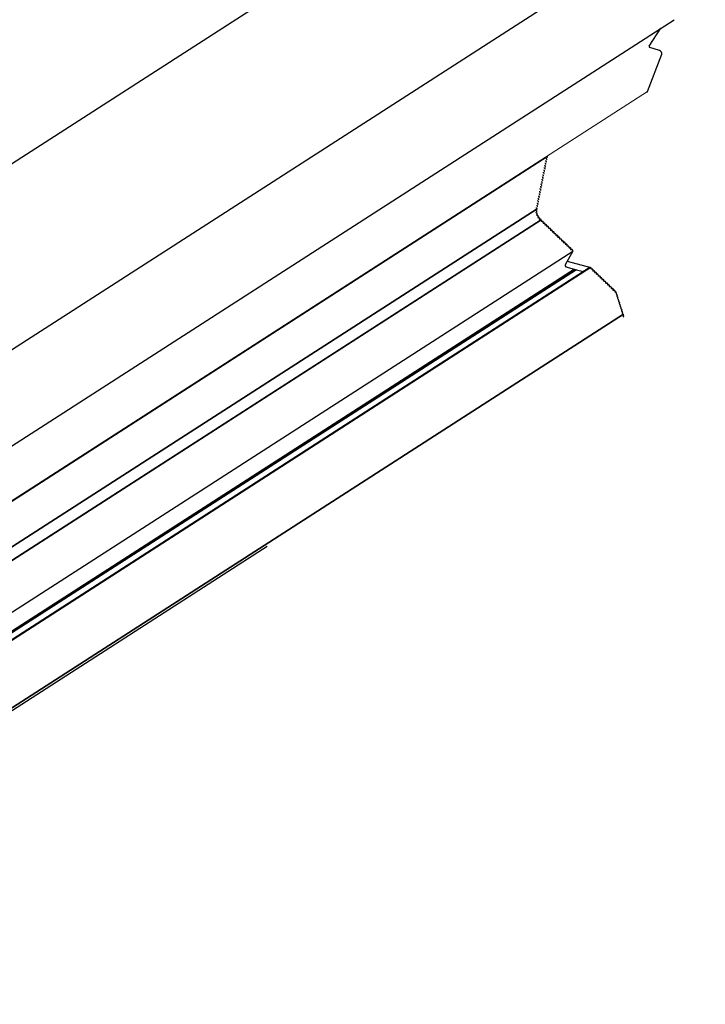
# Model space of a CAD drawing. Extents: x 200 to 9326, y -4157 to 1629.
# Drawn here: x 9180 to 9189, y -2924 to -2910 of the extents above; entities that cross this region are included whole.
import ezdxf

# ---------------------------------------------------------------- set-up
doc = ezdxf.new("R2010")
doc.units = 0
doc.header["$LTSCALE"] = 60
doc.layers.add('VELUX-PICTOS', color=7, linetype='CONTINUOUS')
doc.layers.add('VELUX_WEIß', color=7, linetype='CONTINUOUS')

# ---------------------------------------------------------------- blocks, each defined once
blk = doc.blocks.new('CVU KONVEX')
at = {"layer": 'VELUX-PICTOS', "linetype": 'Continuous', "lineweight": 30}
for p, q in [((52.431, 63.393), (-0.621, 29.243)), ((4.681, 22.432), (63.572, 60.331)), ((4.672, 22.416), (63.247, 60.121)), ((2.624, 15.795), (61.854, 53.922)), ((60.483, 52.458), (61.124, 53.452)), ((61.046, 52.225), (60.511, 52.399)), ((60.386, 49.96), (61.172, 52.021)), ((1.107, 11.78), (54.859, 46.381)), ((54.781, 46.148), (54.817, 46.113)), ((54.807, 46.277), (54.843, 46.243)), ((54.859, 46.381), (54.868, 46.372)), ((54.678, 45.63), (54.714, 45.595)), ((54.704, 45.759), (54.74, 45.725)), ((54.73, 45.889), (54.766, 45.854)), ((54.755, 46.018), (54.791, 45.984)), ((54.575, 45.112), (54.611, 45.077)), ((54.601, 45.241), (54.637, 45.207)), ((54.627, 45.371), (54.663, 45.336)), ((54.653, 45.5), (54.688, 45.466)), ((54.472, 44.594), (54.508, 44.559)), ((54.498, 44.723), (54.534, 44.689)), ((54.524, 44.853), (54.56, 44.818)), ((54.55, 44.982), (54.585, 44.948)), ((54.344, 43.946), (54.38, 43.912)), ((54.37, 44.076), (54.405, 44.041)), ((54.395, 44.205), (54.431, 44.171)), ((54.421, 44.335), (54.457, 44.3)), ((54.447, 44.464), (54.483, 44.43)), ((54.306, 43.501), (-2.515, 6.925)), ((-2.514, 6.925), (54.306, 43.5)), ((54.306, 43.499), (-2.514, 6.924)), ((54.248, 43.423), (54.289, 43.392)), ((54.294, 43.483), (54.25, 43.449)), ((54.267, 43.558), (54.302, 43.523)), ((54.292, 43.687), (54.328, 43.653)), ((54.309, 43.504), (54.31, 43.504)), ((54.31, 43.504), (54.309, 43.504)), ((54.318, 43.817), (54.354, 43.782)), ((54.534, 42.905), (-2.453, 6.222)), ((-2.452, 6.222), (54.533, 42.903)), ((54.291, 43.35), (54.253, 43.312)), ((54.257, 43.287), (54.304, 43.261)), ((54.314, 43.221), (54.284, 43.179)), ((54.293, 43.155), (54.346, 43.136)), ((54.307, 43.373), (54.298, 43.375)), ((54.298, 43.373), (54.307, 43.373)), ((54.33, 43.246), (54.315, 43.25)), ((54.317, 43.244), (54.33, 43.246)), ((54.365, 43.098), (54.343, 43.054)), ((54.449, 43.012), (54.344, 43.04)), ((54.416, 43.018), (54.346, 43.037)), ((54.378, 43.125), (54.355, 43.131)), ((54.358, 43.031), (54.414, 43.019)), ((54.363, 43.12), (54.378, 43.125)), ((54.514, 42.912), (54.428, 42.935)), ((54.441, 42.984), (54.429, 42.938)), ((54.542, 42.91), (54.429, 42.941)), ((54.434, 43.006), (54.449, 43.012)), ((54.447, 42.918), (54.507, 42.913)), ((54.53, 42.903), (54.542, 42.91)), ((54.539, 42.884), (54.53, 42.838)), ((54.619, 42.814), (54.53, 42.838)), ((54.55, 42.819), (54.61, 42.816)), ((54.64, 42.786), (54.631, 42.741)), ((54.721, 42.717), (54.631, 42.741)), ((54.652, 42.721), (54.711, 42.718)), ((54.742, 42.689), (54.733, 42.643)), ((54.822, 42.62), (54.733, 42.644)), ((54.753, 42.624), (54.813, 42.621)), ((54.843, 42.592), (54.834, 42.546)), ((54.924, 42.522), (54.834, 42.547)), ((54.854, 42.527), (54.914, 42.524)), ((54.945, 42.495), (54.935, 42.449)), ((55.025, 42.425), (54.936, 42.449)), ((54.956, 42.429), (55.015, 42.427)), ((55.046, 42.397), (55.037, 42.352)), ((55.126, 42.328), (55.037, 42.352)), ((55.057, 42.332), (55.117, 42.329)), ((55.147, 42.3), (55.138, 42.254)), ((55.228, 42.231), (55.138, 42.255)), ((55.158, 42.235), (55.218, 42.232)), ((55.249, 42.203), (55.239, 42.157)), ((55.329, 42.133), (55.24, 42.158)), ((55.26, 42.138), (55.32, 42.135)), ((55.35, 42.106), (55.341, 42.06)), ((55.43, 42.036), (55.341, 42.06)), ((55.361, 42.04), (55.421, 42.037)), ((55.451, 42.008), (55.442, 41.962)), ((55.532, 41.939), (55.442, 41.963)), ((55.462, 41.943), (55.522, 41.94)), ((55.553, 41.911), (55.544, 41.865)), ((55.633, 41.841), (55.544, 41.866)), ((55.564, 41.846), (55.624, 41.843)), ((55.654, 41.814), (55.645, 41.768)), ((55.734, 41.744), (55.645, 41.768)), ((55.665, 41.748), (55.725, 41.746)), ((55.755, 41.716), (55.746, 41.671)), ((55.836, 41.647), (55.746, 41.671)), ((55.767, 41.651), (55.826, 41.648)), ((55.857, 41.619), (55.848, 41.573)), ((55.937, 41.55), (55.848, 41.574)), ((55.868, 41.554), (55.928, 41.551)), ((55.958, 41.522), (55.949, 41.476)), ((56.038, 41.452), (55.949, 41.477)), ((55.969, 41.457), (56.029, 41.454)), ((56.059, 41.425), (56.05, 41.379)), ((56.14, 41.355), (56.05, 41.379)), ((56.071, 41.359), (56.13, 41.356)), ((56.161, 41.327), (56.152, 41.281)), ((56.241, 41.258), (56.152, 41.282)), ((56.172, 41.262), (56.232, 41.259)), ((56.262, 41.23), (56.253, 41.184)), ((-1.727, 3.828), (56.275, 41.164)), ((56.275, 41.165), (55.856, 40.413)), ((56.275, 41.165), (56.26, 41.169)), ((56.273, 41.165), (56.275, 41.165)), ((56.361, 40.179), (-1.777, 2.755)), ((56.472, 40.15), (-1.723, 2.69)), ((57.181, 40.245), (-1.338, 2.576)), ((57.276, 40.263), (-1.298, 2.558)), ((55.887, 40.309), (56.472, 40.15)), ((55.97, 40.618), (57.276, 40.263)), ((56.361, 40.18), (56.392, 40.122)), ((56.392, 40.122), (56.472, 40.15)), ((56.472, 40.15), (56.87, 40.045)), ((57.276, 40.257), (57.267, 40.211)), ((57.356, 40.188), (57.267, 40.212)), ((57.287, 40.192), (57.347, 40.189)), ((57.377, 40.16), (57.368, 40.114)), ((56.393, 40.122), (-1.748, 2.696)), ((57.457, 40.09), (57.368, 40.115)), ((57.388, 40.095), (57.448, 40.092)), ((57.478, 40.063), (57.469, 40.017)), ((57.559, 39.993), (57.469, 40.017)), ((57.489, 39.997), (57.549, 39.995)), ((57.58, 39.965), (57.571, 39.92)), ((57.66, 39.896), (57.571, 39.92)), ((57.591, 39.9), (57.651, 39.897)), ((57.681, 39.868), (57.672, 39.822)), ((57.761, 39.799), (57.672, 39.823)), ((57.692, 39.803), (57.752, 39.8)), ((57.782, 39.771), (57.773, 39.725)), ((57.863, 39.701), (57.773, 39.726)), ((57.794, 39.706), (57.853, 39.703)), ((57.884, 39.674), (57.875, 39.628)), ((57.964, 39.604), (57.875, 39.628)), ((57.895, 39.608), (57.955, 39.605)), ((57.985, 39.576), (57.976, 39.53)), ((58.065, 39.507), (57.976, 39.531)), ((57.996, 39.511), (58.056, 39.508)), ((58.086, 39.479), (58.077, 39.433)), ((58.167, 39.409), (58.077, 39.434)), ((58.098, 39.414), (58.157, 39.411)), ((58.188, 39.382), (58.179, 39.336)), ((58.268, 39.312), (58.179, 39.336)), ((58.199, 39.316), (58.259, 39.314)), ((58.289, 39.284), (58.28, 39.239)), ((58.369, 39.215), (58.28, 39.239)), ((58.3, 39.219), (58.36, 39.216)), ((58.39, 39.187), (58.381, 39.141)), ((58.471, 39.118), (58.381, 39.142)), ((58.402, 39.122), (58.461, 39.119)), ((58.492, 39.09), (58.483, 39.044)), ((58.572, 39.02), (58.483, 39.045)), ((58.503, 39.025), (58.563, 39.022)), ((58.593, 38.993), (58.584, 38.947)), ((58.637, 38.933), (58.584, 38.947)), ((58.604, 38.927), (58.649, 38.925)), ((58.642, 38.931), (58.649, 38.925)), ((58.649, 38.925), (58.657, 38.92)), ((58.67, 38.879), (58.661, 38.833)), ((58.669, 38.807), (58.7, 38.785)), ((58.713, 38.744), (58.703, 38.699)), ((58.712, 38.672), (58.743, 38.65)), ((58.755, 38.609), (58.746, 38.564)), ((58.755, 38.537), (58.785, 38.515)), ((58.798, 38.474), (58.789, 38.429)), ((58.798, 38.402), (58.828, 38.38)), ((58.841, 38.34), (58.832, 38.294)), ((58.841, 38.267), (58.871, 38.245)), ((58.884, 38.205), (58.875, 38.159)), ((58.884, 38.132), (58.914, 38.11)), ((58.927, 38.07), (58.918, 38.024)), ((58.926, 37.997), (58.957, 37.975)), ((59.064, 37.694), (0.232, -0.176)), ((0.249, -0.165), (59.064, 37.694)), ((58.97, 37.935), (58.961, 37.889)), ((58.969, 37.862), (59, 37.84)), ((59.013, 37.8), (59.004, 37.754)), ((59.012, 37.727), (59.043, 37.705)), ((59.054, 37.688), (59.064, 37.694)), ((59.074, 37.662), (59.064, 37.694)), ((0.25, -0.318), (39.451, 24.917))]:
    blk.add_line(p, q, dxfattribs=at)
at = {"layer": 'VELUX-PICTOS', "linetype": 'Continuous', "lineweight": 0}
for p, q in [((60.511, 52.399), (60.498, 52.405)), ((1.135, 11.819), (60.386, 49.959)), ((54.346, 43.037), (54.414, 43.019)), ((54.355, 43.032), (54.358, 43.031)), ((54.428, 42.934), (54.507, 42.913)), ((54.438, 42.921), (54.447, 42.918)), ((54.53, 42.837), (54.61, 42.816)), ((54.538, 42.822), (54.55, 42.819)), ((54.631, 42.74), (54.711, 42.718)), ((54.64, 42.724), (54.652, 42.721)), ((54.733, 42.643), (54.813, 42.621)), ((54.741, 42.627), (54.753, 42.624)), ((54.834, 42.546), (54.914, 42.524)), ((54.843, 42.53), (54.854, 42.527)), ((54.935, 42.448), (55.015, 42.427)), ((54.944, 42.433), (54.956, 42.429)), ((55.037, 42.351), (55.117, 42.329)), ((55.045, 42.335), (55.057, 42.332)), ((55.138, 42.254), (55.218, 42.232)), ((55.147, 42.238), (55.158, 42.235)), ((55.239, 42.156), (55.32, 42.135)), ((55.248, 42.141), (55.26, 42.138)), ((55.341, 42.059), (55.421, 42.037)), ((55.349, 42.043), (55.361, 42.04)), ((55.442, 41.962), (55.522, 41.94)), ((55.451, 41.946), (55.462, 41.943)), ((55.543, 41.865), (55.624, 41.843)), ((55.552, 41.849), (55.564, 41.846)), ((55.645, 41.767), (55.725, 41.746)), ((55.653, 41.752), (55.665, 41.748)), ((55.746, 41.67), (55.826, 41.648)), ((55.755, 41.654), (55.767, 41.651)), ((55.847, 41.573), (55.928, 41.551)), ((55.856, 41.557), (55.868, 41.554)), ((55.949, 41.476), (56.029, 41.454)), ((55.957, 41.46), (55.969, 41.457)), ((56.05, 41.378), (56.13, 41.356)), ((56.059, 41.363), (56.071, 41.359)), ((56.152, 41.281), (56.232, 41.259)), ((56.16, 41.265), (56.172, 41.262)), ((56.274, 41.165), (-1.728, 3.829)), ((56.261, 41.168), (56.273, 41.165)), ((57.266, 40.211), (57.347, 40.189)), ((57.275, 40.195), (57.287, 40.192)), ((57.368, 40.114), (57.448, 40.092)), ((57.376, 40.098), (57.388, 40.095)), ((57.469, 40.016), (57.549, 39.995)), ((57.478, 40.001), (57.489, 39.997)), ((57.57, 39.919), (57.651, 39.897)), ((57.579, 39.903), (57.591, 39.9)), ((57.672, 39.822), (57.752, 39.8)), ((57.68, 39.806), (57.692, 39.803)), ((57.773, 39.724), (57.853, 39.703)), ((57.782, 39.709), (57.794, 39.706)), ((57.875, 39.627), (57.955, 39.605)), ((57.883, 39.611), (57.895, 39.608)), ((57.976, 39.53), (58.056, 39.508)), ((57.984, 39.514), (57.996, 39.511)), ((58.077, 39.433), (58.157, 39.411)), ((58.086, 39.417), (58.098, 39.414)), ((58.179, 39.335), (58.259, 39.314)), ((58.187, 39.32), (58.199, 39.316)), ((58.28, 39.238), (58.36, 39.216)), ((58.288, 39.222), (58.3, 39.219)), ((58.381, 39.141), (58.461, 39.119)), ((58.39, 39.125), (58.402, 39.122)), ((58.483, 39.044), (58.563, 39.022)), ((58.491, 39.028), (58.503, 39.025)), ((58.584, 38.946), (58.642, 38.931)), ((58.593, 38.931), (58.604, 38.927))]:
    blk.add_line(p, q, dxfattribs=at)
at = {"layer": 'VELUX-PICTOS', "linetype": 'Continuous', "lineweight": 30}
for centre, major_axis, ratio, start_param, end_param in [((60.537, 52.44), (0.0599, 0.0043), 0.737002, 2.636466, 4.207262), ((60.537, 52.44), (0.0599, 0.0043), 0.737002, 2.636466, 4.207262), ((60.942, 52.062), (0.239, 0.017), 0.737002, 5.952592, 7.348855), ((60.942, 52.062), (0.239, 0.017), 0.737002, 5.952592, 7.348855), ((60.271, 49.98), (0.12, 0.009), 0.737002, 5.350802, 5.952592), ((60.271, 49.98), (0.12, 0.009), 0.737002, 5.350802, 5.952592), ((54.801, 46.16), (0.024, 0.0037), 0.747952, 2.40341, 3.660925), ((54.826, 46.289), (0.024, 0.0037), 0.747952, 2.40341, 3.660925), ((54.788, 46.095), (0.036, 0.0056), 0.747952, 5.23172, 6.802518), ((54.814, 46.225), (0.036, 0.0056), 0.747952, 5.23172, 6.802518), ((54.839, 46.354), (0.036, 0.0056), 0.747952, 5.23172, 6.802518), ((54.698, 45.642), (0.024, 0.0037), 0.747952, 2.40341, 3.660925), ((54.724, 45.771), (0.024, 0.0037), 0.747952, 2.40341, 3.660925), ((54.685, 45.577), (0.036, 0.0056), 0.747952, 5.23172, 6.802518), ((54.749, 45.901), (0.024, 0.0037), 0.747952, 2.40341, 3.660925), ((54.711, 45.707), (0.036, 0.0056), 0.747952, 5.23172, 6.802518), ((54.775, 46.03), (0.024, 0.0037), 0.747952, 2.40341, 3.660925), ((54.736, 45.836), (0.036, 0.0056), 0.747952, 5.23172, 6.802518), ((54.762, 45.966), (0.036, 0.0056), 0.747952, 5.23172, 6.802518), ((54.595, 45.124), (0.024, 0.0037), 0.747952, 2.40341, 3.660925), ((54.621, 45.253), (0.024, 0.0037), 0.747952, 2.40341, 3.660925), ((54.582, 45.059), (0.036, 0.0056), 0.747952, 5.23172, 6.802518), ((54.646, 45.383), (0.024, 0.0037), 0.747952, 2.40341, 3.660925), ((54.608, 45.189), (0.036, 0.0056), 0.747952, 5.23172, 6.802518), ((54.672, 45.512), (0.024, 0.0037), 0.747952, 2.40341, 3.660925), ((54.633, 45.318), (0.036, 0.0056), 0.747952, 5.23172, 6.802518), ((54.659, 45.448), (0.036, 0.0056), 0.747952, 5.23172, 6.802518), ((54.466, 44.476), (0.024, 0.0037), 0.747952, 2.40341, 3.660925), ((54.492, 44.606), (0.024, 0.0037), 0.747952, 2.40341, 3.660925), ((54.518, 44.735), (0.024, 0.0037), 0.747952, 2.40341, 3.660925), ((54.479, 44.541), (0.036, 0.0056), 0.747952, 5.23172, 6.802518), ((54.543, 44.865), (0.024, 0.0037), 0.747952, 2.40341, 3.660925), ((54.505, 44.671), (0.036, 0.0056), 0.747952, 5.23172, 6.802518), ((54.569, 44.994), (0.024, 0.0037), 0.747952, 2.40341, 3.660925), ((54.531, 44.8), (0.036, 0.0056), 0.747952, 5.23172, 6.802518), ((54.556, 44.93), (0.036, 0.0056), 0.747952, 5.23172, 6.802518), ((54.363, 43.958), (0.024, 0.0037), 0.747952, 2.40341, 3.660925), ((54.389, 44.088), (0.024, 0.0037), 0.747952, 2.40341, 3.660925), ((54.415, 44.217), (0.024, 0.0037), 0.747952, 2.40341, 3.660925), ((54.376, 44.023), (0.036, 0.0056), 0.747952, 5.23172, 6.802518), ((54.441, 44.347), (0.024, 0.0037), 0.747952, 2.40341, 3.660925), ((54.402, 44.153), (0.036, 0.0056), 0.747952, 5.23172, 6.802518), ((54.428, 44.282), (0.036, 0.0056), 0.747952, 5.23172, 6.802518), ((54.453, 44.412), (0.036, 0.0056), 0.747952, 5.23172, 6.802518), ((54.266, 43.436), (0.024, 0.0037), 0.747952, 2.195098, 3.765895), ((54.286, 43.57), (0.024, 0.0037), 0.747952, 2.40341, 3.660925), ((54.312, 43.7), (0.024, 0.0037), 0.747952, 2.40341, 3.660925), ((54.262, 43.372), (0.036, 0.0056), 0.747952, 6.122089, 6.907487), ((54.27, 43.501), (0.036, 0.0056), 0.747952, 5.336691, 6.122089), ((54.273, 43.505), (0.036, 0.0056), 0.747952, 6.01712, 6.802518), ((55.393, 43.493), (1.081, 0.167), 0.747952, 2.924961, 2.926074), ((54.338, 43.829), (0.024, 0.0037), 0.747952, 2.40341, 3.660925), ((54.299, 43.635), (0.036, 0.0056), 0.747952, 5.23172, 6.802518), ((54.325, 43.764), (0.036, 0.0056), 0.747952, 5.23172, 6.802518), ((54.35, 43.894), (0.036, 0.0056), 0.747952, 5.23172, 6.802518), ((54.272, 43.302), (0.024, 0.0037), 0.747952, 2.352233, 3.923029), ((54.305, 43.172), (0.024, 0.0037), 0.747952, 2.509368, 4.080164), ((54.262, 43.366), (0.036, 0.0056), 0.747952, 5.493826, 6.279224), ((54.281, 43.238), (0.036, 0.0056), 0.747952, 6.279224, 7.064622), ((55.393, 43.493), (1.081, 0.167), 0.747952, 3.083417, 3.084447), ((54.283, 43.232), (0.036, 0.0056), 0.747952, 5.650961, 6.436359), ((55.393, 43.493), (1.081, 0.167), 0.747952, 3.241795, 3.242192), ((54.366, 43.049), (0.024, 0.0037), 0.747952, 2.666503, 4.237299), ((54.328, 43.111), (0.036, 0.0056), 0.747952, 0.153174, 0.938572), ((54.331, 43.105), (0.036, 0.0056), 0.747952, 5.808096, 6.593494), ((54.401, 42.992), (0.036, 0.0056), 0.747952, 0.310308, 1.095707), ((54.452, 42.936), (0.024, 0.0037), 0.747952, 2.823638, 4.394434), ((54.405, 42.987), (0.036, 0.0056), 0.747952, 5.96523, 6.750629), ((54.499, 42.886), (0.036, 0.0056), 0.747952, 0.467443, 1.252841), ((54.503, 42.885), (0.036, 0.0056), 0.747952, 6.01712, 6.802518), ((54.554, 42.837), (0.024, 0.0037), 0.747952, 2.875527, 4.446323), ((54.605, 42.788), (0.036, 0.0056), 0.747952, 6.017119, 7.587916), ((54.655, 42.74), (0.024, 0.0037), 0.747952, 2.875527, 4.446323), ((54.706, 42.691), (0.036, 0.0056), 0.747952, 6.017119, 7.587916), ((54.757, 42.642), (0.024, 0.0037), 0.747952, 2.875527, 4.446323), ((54.807, 42.594), (0.036, 0.0056), 0.747952, 6.017119, 7.587916), ((54.858, 42.545), (0.024, 0.0037), 0.747952, 2.875527, 4.446323), ((54.909, 42.496), (0.036, 0.0056), 0.747952, 6.017119, 7.587916), ((54.959, 42.448), (0.024, 0.0037), 0.747952, 2.875527, 4.446323), ((55.01, 42.399), (0.036, 0.0056), 0.747952, 6.017119, 7.587916), ((55.061, 42.35), (0.024, 0.0037), 0.747952, 2.875527, 4.446323), ((55.111, 42.302), (0.036, 0.0056), 0.747952, 6.017119, 7.587916), ((55.162, 42.253), (0.024, 0.0037), 0.747952, 2.875527, 4.446323), ((55.213, 42.205), (0.036, 0.0056), 0.747952, 6.017119, 7.587916), ((55.263, 42.156), (0.024, 0.0037), 0.747952, 2.875527, 4.446323), ((55.314, 42.107), (0.036, 0.0056), 0.747952, 6.017119, 7.587916), ((55.365, 42.059), (0.024, 0.0037), 0.747952, 2.875527, 4.446323), ((55.415, 42.01), (0.036, 0.0056), 0.747952, 6.017119, 7.587916), ((55.466, 41.961), (0.024, 0.0037), 0.747952, 2.875527, 4.446323), ((55.517, 41.913), (0.036, 0.0056), 0.747952, 6.017119, 7.587916), ((55.567, 41.864), (0.024, 0.0037), 0.747952, 2.875527, 4.446323), ((55.618, 41.815), (0.036, 0.0056), 0.747952, 6.017119, 7.587916), ((55.669, 41.767), (0.024, 0.0037), 0.747952, 2.875527, 4.446323), ((55.719, 41.718), (0.036, 0.0056), 0.747952, 6.017119, 7.587916), ((55.77, 41.669), (0.024, 0.0037), 0.747952, 2.875527, 4.446323), ((55.821, 41.621), (0.036, 0.0056), 0.747952, 6.017119, 7.587916), ((55.871, 41.572), (0.024, 0.0037), 0.747952, 2.875527, 4.446323), ((55.922, 41.524), (0.036, 0.0056), 0.747952, 6.017119, 7.587916), ((55.973, 41.475), (0.024, 0.0037), 0.747952, 2.875527, 4.446323), ((56.024, 41.426), (0.036, 0.0056), 0.747952, 6.017119, 7.587916), ((56.074, 41.378), (0.024, 0.0037), 0.747952, 2.875527, 4.446323), ((56.125, 41.329), (0.036, 0.0056), 0.747952, 6.017119, 7.587916), ((56.176, 41.28), (0.024, 0.0037), 0.747952, 2.875527, 4.446323), ((56.226, 41.232), (0.036, 0.0056), 0.747952, 6.017119, 7.587916), ((56.277, 41.183), (0.024, 0.0037), 0.747952, 2.875527, 4.446323), ((55.966, 40.384), (0.12, 0.019), 0.747952, 2.613728, 3.877886), ((57.246, 40.172), (0.12, 0.019), 0.747952, 1.206713, 2.107459), ((57.29, 40.21), (0.024, 0.0037), 0.747952, 2.875527, 4.446323), ((57.24, 40.259), (0.036, 0.0056), 0.747952, 6.017119, 6.22733), ((57.341, 40.162), (0.036, 0.0056), 0.747952, 6.017119, 7.587916), ((57.392, 40.113), (0.024, 0.0037), 0.747952, 2.875527, 4.446323), ((57.442, 40.064), (0.036, 0.0056), 0.747952, 6.017119, 7.587916), ((57.493, 40.016), (0.024, 0.0037), 0.747952, 2.875527, 4.446323), ((57.544, 39.967), (0.036, 0.0056), 0.747952, 6.017119, 7.587916), ((57.594, 39.918), (0.024, 0.0037), 0.747952, 2.875527, 4.446323), ((57.645, 39.87), (0.036, 0.0056), 0.747952, 6.017119, 7.587916), ((57.696, 39.821), (0.024, 0.0037), 0.747952, 2.875527, 4.446323), ((57.747, 39.772), (0.036, 0.0056), 0.747952, 6.017119, 7.587916), ((57.797, 39.724), (0.024, 0.0037), 0.747952, 2.875527, 4.446323), ((57.848, 39.675), (0.036, 0.0056), 0.747952, 6.017119, 7.587916), ((57.899, 39.627), (0.024, 0.0037), 0.747952, 2.875527, 4.446323), ((57.949, 39.578), (0.036, 0.0056), 0.747952, 6.017119, 7.587916), ((58, 39.529), (0.024, 0.0037), 0.747952, 2.875527, 4.446323), ((58.051, 39.481), (0.036, 0.0056), 0.747952, 6.017119, 7.587916), ((58.101, 39.432), (0.024, 0.0037), 0.747952, 2.875527, 4.446323), ((58.152, 39.383), (0.036, 0.0056), 0.747952, 6.017119, 7.587916), ((58.203, 39.335), (0.024, 0.0037), 0.747952, 2.875527, 4.446323), ((58.253, 39.286), (0.036, 0.0056), 0.747952, 6.017119, 7.587916), ((58.304, 39.237), (0.024, 0.0037), 0.747952, 2.875527, 4.446323), ((58.355, 39.189), (0.036, 0.0056), 0.747952, 6.017119, 7.587916), ((58.405, 39.14), (0.024, 0.0037), 0.747952, 2.875527, 4.446323), ((58.456, 39.092), (0.036, 0.0056), 0.747952, 6.017119, 7.587916), ((58.507, 39.043), (0.024, 0.0037), 0.747952, 2.875527, 4.446323), ((58.557, 38.994), (0.036, 0.0056), 0.747952, 6.017119, 7.587916), ((58.608, 38.946), (0.024, 0.0037), 0.747952, 2.875527, 4.446323), ((58.636, 38.903), (-0.0047, 0.0303), 0.612478, 5.746522, 6.01712), ((58.651, 38.892), (-0.0047, 0.0303), 0.612478, 4.175725, 5.746522), ((58.673, 38.825), (-0.0031, 0.0202), 0.612478, 1.034133, 2.60493), ((58.694, 38.757), (-0.0047, 0.0303), 0.612478, 4.175725, 5.746522), ((58.716, 38.69), (-0.0031, 0.0202), 0.612478, 1.034133, 2.60493), ((58.737, 38.622), (-0.0047, 0.0303), 0.612478, 4.175725, 5.746522), ((58.759, 38.555), (-0.0031, 0.0202), 0.612478, 1.034133, 2.60493), ((58.78, 38.487), (-0.0047, 0.0303), 0.612478, 4.175725, 5.746522), ((58.801, 38.42), (-0.0031, 0.0202), 0.612478, 1.034133, 2.60493), ((58.823, 38.353), (-0.0047, 0.0303), 0.612478, 4.175725, 5.746522), ((58.844, 38.285), (-0.0031, 0.0202), 0.612478, 1.034133, 2.60493), ((58.866, 38.218), (-0.0047, 0.0303), 0.612478, 4.175725, 5.746522), ((58.887, 38.15), (-0.0031, 0.0202), 0.612478, 1.034133, 2.60493), ((58.909, 38.083), (-0.0047, 0.0303), 0.612478, 4.175725, 5.746522), ((58.93, 38.015), (-0.0031, 0.0202), 0.612478, 1.034133, 2.60493), ((58.951, 37.948), (-0.0047, 0.0303), 0.612478, 4.175725, 5.746522), ((58.973, 37.88), (-0.0031, 0.0202), 0.612478, 1.034133, 2.60493), ((58.994, 37.813), (-0.0047, 0.0303), 0.612478, 4.175725, 5.746522), ((59.016, 37.745), (-0.0031, 0.0202), 0.612478, 1.034133, 2.60493), ((59.037, 37.678), (-0.0047, 0.0303), 0.612478, 4.961124, 5.746522), ((59.018, 37.627), (-0.016, 0.101), 0.612478, 3.407658, 4.961124)]:
    blk.add_ellipse(centre, major_axis=major_axis, ratio=ratio, start_param=start_param, end_param=end_param, dxfattribs=at)

msp = doc.modelspace()

# ---------------------------------------------------------------- block references
at = {"layer": 'VELUX_WEIß', "xscale": 0.25, "yscale": 0.25, "zscale": 0.25}
msp.add_blockref('CVU KONVEX', (9173.379, -2923.803), dxfattribs=at)

doc.saveas('drawing.dxf')
